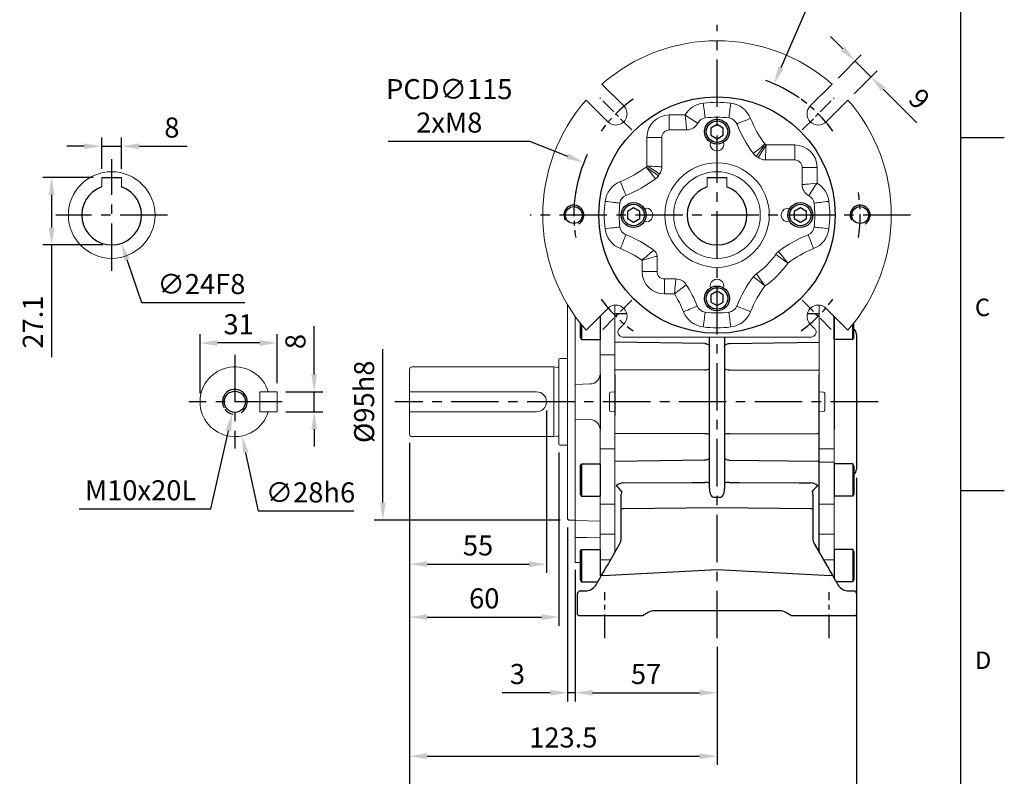
# Model space of a CAD drawing. Units: millimetres. Extents: x -24 to 980, y -14 to 686.
# Drawn here: x 584 to 980, y 148 to 452 of the extents above; entities that cross this region are included whole.
import ezdxf
from ezdxf.enums import TextEntityAlignment as Align

# ---------------------------------------------------------------- set-up
doc = ezdxf.new("R2010")
doc.units = ezdxf.units.MM
doc.header["$PDSIZE"] = -1
doc.linetypes.add('CENTER', pattern=[10.16, 6.35, -1.27, 1.27, -1.27])
for name, color, linetype in [('CEN', 2, 'CENTER'), ('DIM', 3, 'Continuous'), ('MAIN', 7, 'Continuous'), ('THIN', 1, 'Continuous')]:
    doc.layers.add(name, color=color, linetype=linetype)
doc.styles.add('ATTDEF', font='txt')
doc.styles.get("Standard").update_dxf_attribs({"font": 'simplex.shx'})
doc.dimstyles.new('C', dxfattribs={"dimscale": 3.5, "dimtxt": 2.3, "dimasz": 2, "dimexe": 1, "dimexo": 1, "dimgap": 1, "dimtad": 1, "dimtoh": 1, "dimdec": 4, "dimdsep": 46, "dimtxsty": 'Standard', "dimcen": 0, "dimclrd": 256, "dimclre": 256, "dimclrt": 256, "dimadec": 0, "dimazin": 0, "dimtfac": 0.6, "dimtdec": 4, "dimtofl": 0, "dimtmove": 0, "dimatfit": 3, "dimfxl": 0, "dimtolj": 1, "dimarcsym": 0})
doc.dimstyles.new('L', dxfattribs={"dimscale": 3.5, "dimtxt": 2.3, "dimasz": 2, "dimexe": 1, "dimexo": 1, "dimgap": 1, "dimtad": 1, "dimdec": 3, "dimdsep": 46, "dimtxsty": 'Standard', "dimcen": 0, "dimclrd": 256, "dimclre": 256, "dimclrt": 256, "dimaunit": 1, "dimazin": 2, "dimtfac": 0.6, "dimtdec": 3, "dimtmove": 0, "dimatfit": 3, "dimfxl": 0, "dimtolj": 1, "dimarcsym": 0})

# ---------------------------------------------------------------- blocks, each defined once
blk = doc.blocks.new('GJA420')
at = {"color": 0}
for p, q in [((275, 0), (275, 192)), ((275, 115.5), (280, 115.5)), ((275, 75), (280, 75))]:
    blk.add_line(p, q, dxfattribs=at)
for s, p in [('C', (276.63, 95)), ('D', (276.63, 54.5))]:
    blk.add_text(s, height=2, dxfattribs=at).set_placement(p)
at = {"color": 4, "style": 'ATTDEF'}
blk.add_attdef('料號', text='', height=2.5, dxfattribs=at).set_placement((120.5, 3), align=Align.MIDDLE_LEFT)
for tag, p in [('比例', (200.5, 3)), ('版本', (236.5, 3))]:
    blk.add_attdef(tag, text='', height=2.5, dxfattribs=at).set_placement(p, align=Align.MIDDLE_CENTER)
blk = doc.blocks.new('BM08A')
at = {"layer": 'MAIN'}
for p, q in [((-8, 5.63), (-7.5, 6.5)), ((-8, 5.63), (-8, -5.63)), ((-7.5, 6.5), (-7.5, -6.5)), ((-7.5, 6.5), (0, 6.5)), ((0, 6.5), (0, -6.5)), ((-8, -5.63), (-7.5, -6.5)), ((-7.5, -6.5), (0, -6.5))]:
    blk.add_line(p, q, dxfattribs=at)
blk = doc.blocks.new('M10')
at = {"layer": 'MAIN'}
blk.add_circle((0, 0), 4.25, dxfattribs=at)
at = {"layer": 'THIN'}
blk.add_arc((0, 0), 5, 300.0912, 210, dxfattribs=at)
blk = doc.blocks.new('*D28')
at = {"layer": 'Defpoints', "color": 0}
for p in [(687.9, 302.08), (702.76, 302.08), (687.9, 294.08)]:
    blk.add_point(p, dxfattribs=at)
at = {"layer": 'DIM', "lineweight": -2}
for p, q in [((702.76, 309.08), (702.76, 328.45)), ((691.4, 302.08), (706.26, 302.08)), ((702.76, 294.08), (702.76, 302.08)), ((691.4, 294.08), (706.26, 294.08)), ((702.76, 287.08), (702.76, 280.08))]:
    blk.add_line(p, q, dxfattribs=at)
at = {"layer": 'DIM'}
for points in [[(701.6, 309.08), (703.93, 309.08), (702.76, 302.08)], [(701.6, 287.08), (703.93, 287.08), (702.76, 294.08)]]:
    blk.add_solid(points, dxfattribs=at)
at = {"layer": 'DIM', "insert": (695.24, 322.27), "char_height": 8.05, "attachment_point": 5, "rotation": 90}
blk.add_mtext('\\A1;8', dxfattribs=at)
blk = doc.blocks.new('*D29')
at = {"layer": 'Defpoints', "color": 0}
for p in [(656.9, 321.7), (687.9, 302.08), (656.9, 298.08)]:
    blk.add_point(p, dxfattribs=at)
at = {"layer": 'DIM', "lineweight": -2}
for p, q in [((656.9, 301.58), (656.9, 325.2)), ((687.9, 305.58), (687.9, 325.2)), ((680.9, 321.7), (663.9, 321.7))]:
    blk.add_line(p, q, dxfattribs=at)
at = {"layer": 'DIM'}
for points in [[(663.9, 322.87), (663.9, 320.53), (656.9, 321.7)], [(680.9, 322.87), (680.9, 320.53), (687.9, 321.7)]]:
    blk.add_solid(points, dxfattribs=at)
at = {"layer": 'DIM', "insert": (672.4, 329.22), "char_height": 8.05, "attachment_point": 5}
blk.add_mtext('\\A1;31', dxfattribs=at)
blk = doc.blocks.new('*D30')
at = {"layer": 'Defpoints', "color": 0}
for p in [(667.97, 311.77), (673.84, 284.4)]:
    blk.add_point(p, dxfattribs=at)
at = {"layer": 'DIM', "lineweight": -2}
for p, q in [((680.33, 254.15), (675.31, 277.55)), ((718.72, 254.15), (680.33, 254.15))]:
    blk.add_line(p, q, dxfattribs=at)
at = {"layer": 'DIM'}
blk.add_solid([(676.45, 277.8), (674.17, 277.31), (673.84, 284.4)], dxfattribs=at)
at = {"layer": 'DIM', "insert": (701.27, 261.68), "char_height": 8.05, "attachment_point": 5}
blk.add_mtext('\\A1;∅28h6', dxfattribs=at)
blk = doc.blocks.new('*D31')
at = {"layer": 'Defpoints', "color": 0}
for p in [(672, 302.96), (669.81, 293.2)]:
    blk.add_point(p, dxfattribs=at)
at = {"layer": 'DIM', "lineweight": -2}
for p, q in [((661.25, 255.02), (668.28, 286.37)), ((608.3, 255.02), (661.25, 255.02))]:
    blk.add_line(p, q, dxfattribs=at)
blk.add_arc((670.9, 298.08), 5, 217.2618, 259.9842, dxfattribs=at)
at = {"layer": 'DIM'}
blk.add_solid([(667.14, 286.63), (669.42, 286.12), (669.81, 293.2)], dxfattribs=at)
at = {"layer": 'DIM', "insert": (633.03, 262.54), "char_height": 8.05, "attachment_point": 5}
blk.add_mtext('\\A1;M10x20L', dxfattribs=at)
blk = doc.blocks.new('*D32')
at = {"layer": 'Defpoints', "color": 0}
for p in [(796.09, 298.08), (741.09, 285.08), (796.09, 232.84)]:
    blk.add_point(p, dxfattribs=at)
at = {"layer": 'DIM', "lineweight": -2}
for p, q in [((796.09, 294.58), (796.09, 229.34)), ((741.09, 281.58), (741.09, 229.34)), ((748.09, 232.84), (789.09, 232.84))]:
    blk.add_line(p, q, dxfattribs=at)
at = {"layer": 'DIM'}
for points in [[(748.09, 234.01), (748.09, 231.68), (741.09, 232.84)], [(789.09, 234.01), (789.09, 231.68), (796.09, 232.84)]]:
    blk.add_solid(points, dxfattribs=at)
at = {"layer": 'DIM', "insert": (768.59, 240.37), "char_height": 8.05, "attachment_point": 5}
blk.add_mtext('\\A1;55', dxfattribs=at)
blk = doc.blocks.new('*D33')
at = {"layer": 'Defpoints', "color": 0}
for p in [(741.09, 285.08), (801.09, 281.18), (801.09, 211.59)]:
    blk.add_point(p, dxfattribs=at)
at = {"layer": 'DIM', "lineweight": -2}
for p, q in [((741.09, 281.58), (741.09, 208.09)), ((801.09, 277.68), (801.09, 208.09)), ((748.09, 211.59), (794.09, 211.59))]:
    blk.add_line(p, q, dxfattribs=at)
at = {"layer": 'DIM'}
for points in [[(748.09, 212.75), (748.09, 210.42), (741.09, 211.59)], [(794.09, 212.75), (794.09, 210.42), (801.09, 211.59)]]:
    blk.add_solid(points, dxfattribs=at)
at = {"layer": 'DIM', "insert": (771.09, 219.11), "char_height": 8.05, "attachment_point": 5}
blk.add_mtext('\\A1;60', dxfattribs=at)
blk = doc.blocks.new('*D36')
at = {"layer": 'Defpoints', "color": 0}
for p in [(741.09, 285.08), (864.59, 203.15), (864.59, 155.69)]:
    blk.add_point(p, dxfattribs=at)
at = {"layer": 'DIM', "lineweight": -2}
for p, q in [((741.09, 281.58), (741.09, 152.19)), ((864.59, 199.65), (864.59, 152.19)), ((748.09, 155.69), (857.59, 155.69))]:
    blk.add_line(p, q, dxfattribs=at)
at = {"layer": 'DIM'}
for points in [[(748.09, 156.86), (748.09, 154.53), (741.09, 155.69)], [(857.59, 156.86), (857.59, 154.53), (864.59, 155.69)]]:
    blk.add_solid(points, dxfattribs=at)
at = {"layer": 'DIM', "insert": (802.84, 163.22), "char_height": 8.05, "attachment_point": 5}
blk.add_mtext('\\A1;123.5', dxfattribs=at)
blk = doc.blocks.new('*D37')
at = {"layer": 'Defpoints', "color": 0}
for p in [(807.59, 234.1), (864.59, 203.15), (864.59, 181.19)]:
    blk.add_point(p, dxfattribs=at)
at = {"layer": 'DIM', "lineweight": -2}
for p, q in [((807.59, 230.6), (807.59, 177.69)), ((864.59, 199.65), (864.59, 177.69)), ((814.59, 181.19), (857.59, 181.19))]:
    blk.add_line(p, q, dxfattribs=at)
at = {"layer": 'DIM'}
for points in [[(814.59, 182.36), (814.59, 180.02), (807.59, 181.19)], [(857.59, 182.36), (857.59, 180.02), (864.59, 181.19)]]:
    blk.add_solid(points, dxfattribs=at)
at = {"layer": 'DIM', "insert": (836.09, 188.72), "char_height": 8.05, "attachment_point": 5}
blk.add_mtext('\\A1;57', dxfattribs=at)
blk = doc.blocks.new('*D38')
at = {"layer": 'Defpoints', "color": 0}
for p in [(804.59, 251.08), (807.59, 234.1), (804.59, 181.19)]:
    blk.add_point(p, dxfattribs=at)
at = {"layer": 'DIM', "lineweight": -2}
for p, q in [((804.59, 247.58), (804.59, 177.69)), ((807.59, 230.6), (807.59, 177.69)), ((797.59, 181.19), (778.22, 181.19)), ((807.59, 181.19), (804.59, 181.19)), ((814.59, 181.19), (821.59, 181.19))]:
    blk.add_line(p, q, dxfattribs=at)
at = {"layer": 'DIM'}
for points in [[(797.59, 182.36), (797.59, 180.02), (804.59, 181.19)], [(814.59, 182.36), (814.59, 180.02), (807.59, 181.19)]]:
    blk.add_solid(points, dxfattribs=at)
at = {"layer": 'DIM', "insert": (784.41, 188.72), "char_height": 8.05, "attachment_point": 5}
blk.add_mtext('\\A1;3', dxfattribs=at)
blk = doc.blocks.new('*D39')
at = {"layer": 'Defpoints', "color": 0}
for p in [(741.09, 285.08), (920.59, 271.01), (741.09, 127.43)]:
    blk.add_point(p, dxfattribs=at)
at = {"layer": 'DIM', "lineweight": -2}
for p, q in [((741.09, 281.58), (741.09, 123.93)), ((920.59, 267.51), (920.59, 123.93)), ((913.59, 127.43), (748.09, 127.43))]:
    blk.add_line(p, q, dxfattribs=at)
at = {"layer": 'DIM'}
for points in [[(748.09, 128.6), (748.09, 126.27), (741.09, 127.43)], [(913.59, 128.6), (913.59, 126.27), (920.59, 127.43)]]:
    blk.add_solid(points, dxfattribs=at)
at = {"layer": 'DIM', "insert": (830.84, 134.96), "char_height": 8.05, "attachment_point": 5}
blk.add_mtext('\\A1;179.5', dxfattribs=at)
blk = doc.blocks.new('*D40')
at = {"layer": 'Defpoints', "color": 0}
for p in [(730.35, 345.58), (805.59, 345.58), (805.09, 250.58)]:
    blk.add_point(p, dxfattribs=at)
at = {"layer": 'DIM', "lineweight": -2}
for p, q in [((730.35, 257.58), (730.35, 319.22)), ((801.59, 250.58), (726.85, 250.58))]:
    blk.add_line(p, q, dxfattribs=at)
at = {"layer": 'DIM'}
blk.add_solid([(729.19, 257.58), (731.52, 257.58), (730.35, 250.58)], dxfattribs=at)
at = {"layer": 'DIM', "insert": (722.83, 298.08), "char_height": 8.05, "attachment_point": 5, "rotation": 90}
blk.add_mtext('\\A1;%%C95h8', dxfattribs=at)
blk = doc.blocks.new('*D47')
at = {"layer": 'Defpoints', "color": 0}
for p in [(887.47, 425.84), (841.71, 320.33)]:
    blk.add_point(p, dxfattribs=at)
at = {"layer": 'DIM', "lineweight": -2}
for p, q in [((900.93, 456.88), (890.25, 432.26)), ((953.5, 456.88), (900.93, 456.88))]:
    blk.add_line(p, q, dxfattribs=at)
blk.add_arc((864.59, 373.08), 57.5, 54.9679, 70.0395, dxfattribs=at)
at = {"layer": 'DIM'}
blk.add_solid([(889.18, 432.72), (891.32, 431.79), (887.47, 425.84)], dxfattribs=at)
at = {"layer": 'DIM', "insert": (928.97, 464.4), "char_height": 8.05, "attachment_point": 5}
blk.add_mtext('\\A1;PCD∅115', dxfattribs=at)
blk = doc.blocks.new('*D48')
at = {"layer": 'Defpoints', "color": 0}
for p in [(926.43, 428.56), (910.8, 425.66), (917.17, 419.3)]:
    blk.add_point(p, dxfattribs=at)
at = {"layer": 'DIM', "lineweight": -2}
for p, q in [((915.12, 439.88), (910.17, 444.83)), ((913.28, 428.14), (922.54, 437.4)), ((920.07, 434.93), (926.43, 428.56)), ((919.64, 421.77), (928.91, 431.04)), ((931.38, 423.61), (944.8, 410.19))]:
    blk.add_line(p, q, dxfattribs=at)
at = {"layer": 'DIM'}
for points in [[(915.94, 440.7), (914.29, 439.05), (920.07, 434.93)], [(932.21, 424.44), (930.56, 422.79), (926.43, 428.56)]]:
    blk.add_solid(points, dxfattribs=at)
at = {"layer": 'DIM', "insert": (945.89, 419.75), "char_height": 8.05, "attachment_point": 5, "rotation": 315}
blk.add_mtext('\\A1;9', dxfattribs=at)
blk = doc.blocks.new('*D49')
at = {"layer": 'Defpoints', "color": 0}
for p in [(811.09, 394.16), (918.09, 352.01)]:
    blk.add_point(p, dxfattribs=at)
at = {"layer": 'DIM', "lineweight": -2}
for p, q in [((732.49, 402.73), (789.32, 402.73)), ((789.32, 402.73), (804.58, 396.72))]:
    blk.add_line(p, q, dxfattribs=at)
blk.add_arc((864.59, 373.08), 57.5, 155.0143, 171.0299, dxfattribs=at)
at = {"layer": 'DIM'}
blk.add_solid([(805, 397.81), (804.15, 395.64), (811.09, 394.16)], dxfattribs=at)
at = {"layer": 'DIM', "insert": (757.02, 416.96), "char_height": 8.05, "attachment_point": 5}
blk.add_mtext('\\A1;PCD∅115\\P2xM8', dxfattribs=at)
blk = doc.blocks.new('M08')
at = {"layer": 'MAIN'}
blk.add_circle((0, 0), 3.38, dxfattribs=at)
at = {"layer": 'THIN'}
blk.add_arc((0, 0), 4, 300.0872, 210, dxfattribs=at)
blk = doc.blocks.new('BM06')
at = {"layer": 'MAIN'}
blk.add_lwpolyline([(-2.5, -1.44), (0, -2.89), (2.5, -1.44), (2.5, 1.44), (0, 2.89), (-2.5, 1.44)], close=True, dxfattribs=at)
for radius in [5, 4.31]:
    blk.add_circle((0, 0), radius, dxfattribs=at)
blk = doc.blocks.new('A$C18D45EED')
at = {"color": 7, "linetype": 'Continuous', "lineweight": 15}
for p, q in [((32.44, 92.84), (23.71, 101.58)), ((116.13, 101.58), (107.4, 92.84)), ((17.34, 95.21), (26.08, 86.48)), ((113.76, 86.48), (122.5, 95.21)), ((50.76, 89.21), (57.13, 89.21)), ((50.76, 89.21), (50.76, 83.21)), ((57.72, 83.21), (50.76, 83.21)), ((41.76, 68.71), (41.76, 80.21)), ((41.76, 80.21), (47.76, 80.21)), ((47.76, 80.21), (47.76, 68.39)), ((89.63, 77.16), (101.13, 77.16)), ((101.13, 71.16), (101.13, 77.16)), ((101.13, 71.16), (89.31, 71.16)), ((104.13, 61.2), (104.13, 68.16)), ((104.13, 68.16), (110.12, 68.16)), ((110.12, 68.16), (110.12, 61.79)), ((45.81, 32.45), (45.81, 26.34)), ((39.81, 26.34), (39.81, 30.89)), ((39.81, 26.34), (45.81, 26.34)), ((48.81, 17.34), (48.81, 23.34)), ((48.81, 23.34), (53.38, 23.34)), ((52.82, 17.34), (48.81, 17.34)), ((26.08, 11.52), (17.34, 2.79)), ((122.5, 2.79), (113.76, 11.52)), ((30.7, 3.41), (32.44, 5.16)), ((107.4, 5.16), (109.14, 3.41)), ((107.73, 0), (32.11, 0))]:
    blk.add_line(p, q, dxfattribs=at)
at = {"color": 7, "linetype": 'Continuous', "lineweight": 15, "flags": 128}
for points in [[(65.14, 88), (65.13, 88.1), (65.1, 88.33), (65.05, 88.7), (64.99, 89.19), (64.92, 89.8), (64.83, 90.5), (64.74, 91.29), (64.63, 92.14), (64.52, 93.04), (64.41, 93.95)], [(74.7, 88), (74.71, 88.1), (74.74, 88.33), (74.78, 88.7), (74.85, 89.19), (74.92, 89.8), (75.01, 90.5), (75.1, 91.29), (75.21, 92.14), (75.32, 93.04), (75.43, 93.95)], [(57.13, 89.21), (57.13, 89.19), (57.26, 87.81), (57.38, 86.57), (57.48, 85.56), (57.57, 84.68), (57.63, 84.12), (57.67, 83.68), (57.7, 83.37), (57.72, 83.22), (57.72, 83.21)], [(77.83, 85.59), (77.91, 85.63), (78.13, 85.71), (78.48, 85.85), (78.94, 86.04), (79.51, 86.26), (80.17, 86.53), (80.91, 86.82), (81.7, 87.14), (82.54, 87.47), (83.4, 87.81)], [(84.52, 73.71), (84.6, 73.78), (84.82, 73.96), (85.17, 74.23), (85.63, 74.6), (86.2, 75.06), (86.86, 75.58), (87.59, 76.16), (88.37, 76.79), (89.19, 77.44), (89.21, 77.45)], [(85.72, 72.56), (85.79, 72.66), (85.95, 72.88), (86.21, 73.25), (86.55, 73.73), (86.97, 74.33), (87.45, 75), (88, 75.77), (88.58, 76.57), (89.19, 77.43), (89.21, 77.45)], [(89.31, 71.16), (89.31, 71.24), (89.33, 71.49), (89.35, 71.91), (89.38, 72.5), (89.42, 73.23), (89.47, 74.1), (89.52, 75.05), (89.57, 76.08), (89.63, 77.14), (89.63, 77.16)], [(41.47, 68.29), (41.49, 68.27), (42.32, 67.68), (43.15, 67.08), (43.9, 66.55), (44.59, 66.05), (45.18, 65.64), (45.67, 65.29), (46.03, 65.04), (46.26, 64.87), (46.36, 64.8)], [(41.47, 68.29), (41.48, 68.27), (42.13, 67.45), (42.76, 66.67), (43.34, 65.94), (43.86, 65.28), (44.32, 64.71), (44.69, 64.25), (44.96, 63.91), (45.14, 63.69), (45.21, 63.6)], [(41.76, 68.71), (41.78, 68.71), (42.84, 68.65), (43.87, 68.6), (44.82, 68.55), (45.69, 68.5), (46.42, 68.46), (47.01, 68.43), (47.42, 68.41), (47.68, 68.4), (47.76, 68.39)], [(31.1, 62.48), (31.45, 61.62), (31.78, 60.78), (32.1, 59.99), (32.39, 59.25), (32.66, 58.59), (32.88, 58.02), (33.07, 57.56), (33.2, 57.21), (33.29, 56.99), (33.33, 56.91)], [(104.13, 61.2), (104.14, 61.2), (104.29, 61.22), (104.6, 61.25), (105.04, 61.29), (105.6, 61.35), (106.48, 61.44), (107.49, 61.54), (108.73, 61.66), (110.11, 61.79), (110.12, 61.79)], [(24.97, 54.51), (25.88, 54.4), (26.78, 54.29), (27.63, 54.18), (28.42, 54.09), (29.12, 54), (29.73, 53.93), (30.22, 53.87), (30.59, 53.82), (30.82, 53.79), (30.92, 53.78)], [(108.92, 53.78), (109.01, 53.79), (109.25, 53.82), (109.62, 53.87), (110.11, 53.93), (110.72, 54), (111.42, 54.09), (112.21, 54.18), (113.06, 54.29), (113.96, 54.4), (114.87, 54.51)], [(24.97, 43.49), (25.88, 43.6), (26.78, 43.71), (27.63, 43.82), (28.42, 43.91), (29.12, 44), (29.73, 44.07), (30.22, 44.13), (30.59, 44.18), (30.82, 44.21), (30.92, 44.22)], [(108.92, 44.22), (109.01, 44.21), (109.25, 44.18), (109.62, 44.13), (110.11, 44.07), (110.72, 44), (111.42, 43.91), (112.21, 43.82), (113.06, 43.71), (113.96, 43.6), (114.87, 43.49)], [(31.1, 35.52), (31.45, 36.38), (31.78, 37.22), (32.1, 38.01), (32.39, 38.75), (32.66, 39.41), (32.88, 39.98), (33.07, 40.44), (33.2, 40.79), (33.29, 41.01), (33.33, 41.09)], [(106.51, 41.09), (106.55, 41.01), (106.63, 40.79), (106.77, 40.44), (106.96, 39.98), (107.18, 39.41), (107.45, 38.75), (107.74, 38.01), (108.06, 37.22), (108.39, 36.38), (108.73, 35.52)], [(39.81, 30.89), (39.83, 30.9), (40.95, 31.19), (42.02, 31.47), (43.05, 31.74), (43.96, 31.98), (44.69, 32.16), (45.26, 32.31), (45.6, 32.4), (45.79, 32.44), (45.81, 32.45)], [(93.48, 33.2), (93.58, 33.13), (93.8, 32.97), (94.17, 32.71), (94.64, 32.37), (95.25, 31.95), (95.92, 31.47), (96.69, 30.92), (97.49, 30.34), (98.35, 29.73), (98.37, 29.71)], [(94.63, 34.4), (94.7, 34.31), (94.87, 34.09), (95.15, 33.75), (95.52, 33.29), (95.98, 32.72), (96.5, 32.06), (97.08, 31.33), (97.71, 30.55), (98.35, 29.73), (98.37, 29.71)], [(84.52, 24.29), (84.6, 24.22), (84.82, 24.04), (85.17, 23.77), (85.63, 23.4), (86.2, 22.94), (86.86, 22.42), (87.59, 21.84), (88.37, 21.21), (89.19, 20.56), (89.21, 20.55)], [(85.72, 25.44), (85.79, 25.34), (85.95, 25.12), (86.21, 24.75), (86.55, 24.27), (86.97, 23.67), (87.45, 23), (88, 22.23), (88.58, 21.43), (89.19, 20.57), (89.21, 20.55)], [(52.82, 17.34), (52.83, 17.36), (52.93, 18.51), (53.03, 19.59), (53.13, 20.63), (53.21, 21.54), (53.28, 22.27), (53.33, 22.83), (53.36, 23.16), (53.37, 23.32), (53.38, 23.34)], [(56.44, 10.19), (57.3, 10.53), (58.14, 10.86), (58.93, 11.18), (59.67, 11.47), (60.33, 11.74), (60.9, 11.96), (61.36, 12.15), (61.7, 12.29), (61.92, 12.37), (62.01, 12.41)], [(77.83, 12.41), (77.91, 12.37), (78.13, 12.29), (78.48, 12.15), (78.94, 11.96), (79.51, 11.74), (80.17, 11.47), (80.91, 11.18), (81.7, 10.86), (82.54, 10.53), (83.4, 10.19)], [(64.41, 4.05), (64.52, 4.96), (64.63, 5.86), (64.74, 6.71), (64.83, 7.5), (64.92, 8.2), (64.99, 8.81), (65.05, 9.3), (65.1, 9.67), (65.13, 9.9), (65.14, 10)], [(74.7, 10), (74.71, 9.9), (74.74, 9.67), (74.78, 9.3), (74.85, 8.81), (74.92, 8.2), (75.01, 7.5), (75.1, 6.71), (75.21, 5.86), (75.32, 4.96), (75.43, 4.05)]]:
    blk.add_lwpolyline(points, dxfattribs=at)
at = {"color": 7, "linetype": 'Continuous', "lineweight": 15}
blk.add_circle((69.92, 49), 21, dxfattribs=at)
for centre, radius, start, end in [((69.92, 49), 70, 48.6858, 131.3142), ((69.92, 49), 70, 138.6858, 221.3142), ((69.92, 49), 70, 318.6858, 41.3142), ((29.26, 89.66), 4.5, 225, 45), ((65.61, 84.16), 9.87, 96.9875, 149.2308), ((69.92, 49), 45.29, 83.0125, 96.9875), ((74.23, 84.16), 9.87, 21.7526, 83.0125), ((110.58, 89.66), 4.5, 135, 315), ((88.46, 131.77), 52.85, 233.6492, 240.1684), ((65.61, 84.16), 3.87, 96.9875, 152.8356), ((69.92, 49), 39.29, 83.0125, 96.9875), ((74.23, 84.16), 3.87, 21.7526, 83.0125), ((125.56, 104.64), 45.39, 201.7526, 216.7935), ((57.72, 88.21), 5, 270.0256, 332.81), ((125.56, 104.64), 51.39, 201.7526, 217.0035), ((69.92, 77.5), 2.75, 164.038, 15.962), ((-218.62, 269.59), 363.39, 327.078, 328.0248), ((69.92, 49), 34.37, 55.0116, 55.8657), ((88.51, 76.72), 5, 217.0101, 236.1437), ((69.92, 49), 28.37, 54.4742, 56.1504), ((89.31, 76.16), 5, 234.487, 269.9872), ((14.28, 104.64), 45.39, 291.7526, 306.7935), ((69.92, 49), 34.37, 145.0116, 145.8657), ((-150.67, -239.54), 363.39, 57.078, 58.0248), ((42.76, 68.39), 5, 324.487, 359.9872), ((14.28, 104.64), 51.39, 291.7526, 307.0035), ((42.2, 67.59), 5, 307.0101, 326.1437), ((69.92, 49), 28.37, 144.4742, 146.1504), ((34.76, 53.31), 9.87, 111.7526, 173.0125), ((109.13, 61.2), 5, 180.0256, 242.81), ((152.68, 30.47), 52.84, 143.6481, 150.1694), ((105.08, 53.31), 9.87, 6.9875, 59.2308), ((34.76, 53.31), 3.87, 111.7526, 173.0125), ((105.08, 53.31), 3.87, 6.9875, 62.8356), ((69.92, 49), 45.29, 173.0125, 186.9875), ((69.92, 49), 39.29, 173.0125, 186.9875), ((41.42, 49), 2.75, 254.038, 105.962), ((98.42, 49), 2.75, 74.038, 285.962), ((69.92, 49), 39.29, 353.0125, 6.9875), ((69.92, 49), 45.29, 353.0125, 6.9875), ((34.76, 44.69), 3.87, 186.9875, 248.2474), ((105.08, 44.69), 3.87, 291.7526, 353.0125), ((34.76, 44.69), 9.87, 186.9875, 248.2474), ((14.28, -6.64), 51.39, 53.8717, 68.2474), ((125.56, -6.64), 51.39, 111.7526, 127.0035), ((105.08, 44.69), 9.87, 291.7526, 353.0125), ((14.28, -6.64), 45.39, 55.7725, 68.2474), ((147.19, -92.96), 163.92, 128.7516, 130.9217), ((42.81, 32.45), 3, 0.021, 53.8507), ((69.92, 49), 28.37, 303.8496, 326.1504), ((97.64, 30.41), 5, 127.0101, 146.1437), ((125.56, -6.64), 45.39, 111.7526, 126.7935), ((69.92, 49), 34.37, 304.1343, 325.8657), ((125.56, -6.64), 51.39, 142.9965, 158.2474), ((88.51, 21.28), 5, 123.8563, 142.9899), ((-125.54, 252.47), 295.13, 307.1832, 308.3531), ((53.37, 18.34), 5, 32.5971, 89.9773), ((14.28, -6.64), 51.39, 21.7526, 32.5744), ((69.92, 20.5), 2.75, 344.038, 195.962), ((125.56, -6.64), 45.39, 143.2065, 158.2474), ((14.28, -6.64), 45.39, 21.7526, 31.8858), ((29.26, 8.34), 4.5, 315, 135), ((65.61, 13.84), 3.87, 201.7526, 263.0125), ((74.23, 13.84), 3.87, 276.9875, 338.2474), ((110.58, 8.34), 4.5, 45, 225), ((65.61, 13.84), 9.87, 201.7526, 263.0125), ((69.92, 49), 39.29, 263.0125, 276.9875), ((74.23, 13.84), 9.87, 276.9875, 338.2474), ((69.92, 49), 45.29, 263.0125, 276.9875)]:
    blk.add_arc(centre, radius, start, end, dxfattribs=at)
for centre, major_axis, ratio, start_param, end_param in [((50.76, 80.2), (-6.37, 6.37), 0.999315, 5.49813, 7.068241), ((50.76, 80.2), (2.13, -2.13), 0.996585, 2.356537, 3.926648), ((101.12, 68.16), (6.37, 6.37), 0.999315, 5.49813, 7.068241), ((101.12, 68.16), (2.13, 2.13), 0.996585, 5.49813, 7.068241), ((48.82, 26.34), (-6.37, -6.37), 0.999315, 5.49813, 7.068241), ((48.82, 26.34), (2.13, 2.13), 0.996585, 2.356537, 3.926648), ((32.11, 2), (-1.42, -1.42), 0.999315, 4.712389, 7.068241), ((107.73, 2), (-1.42, 1.42), 0.999315, 2.356537, 4.712389)]:
    blk.add_ellipse(centre, major_axis=major_axis, ratio=ratio, start_param=start_param, end_param=end_param, dxfattribs=at)
at = {"layer": 'CEN'}
for p, q in [((35.69, 83.23), (22.83, 96.09)), ((104.15, 83.23), (117.01, 96.09)), ((35.69, 14.77), (22.83, 1.91)), ((104.15, 14.77), (117.01, 1.91))]:
    blk.add_line(p, q, dxfattribs=at)
at = {"layer": 'CEN', "ltscale": 1.5}
for start, end in [(125.93, 144.07), (35.93, 54.07), (170.93, 189.07), (350.9227, 9.0773), (215.93, 234.07), (305.93, 324.07)]:
    blk.add_arc((69.92, 49), 57.5, start, end, dxfattribs=at)
at = {"layer": 'MAIN'}
blk.add_circle((69.92, 49), 47.5, dxfattribs=at)
for name, p in [('BM06', (69.92, 82.5)), ('M08', (12.42, 49)), ('BM06', (36.42, 49)), ('BM06', (103.42, 49)), ('M08', (127.42, 49)), ('BM06', (69.92, 15.5))]:
    blk.add_blockref(name, p)
blk = doc.blocks.new('*D54')
at = {"layer": 'Defpoints', "color": 0}
for p in [(617.42, 388.18), (597.27, 361.08), (621.42, 361.08)]:
    blk.add_point(p, dxfattribs=at)
at = {"layer": 'DIM', "lineweight": -2}
for p, q in [((613.92, 388.18), (593.77, 388.18)), ((597.27, 381.18), (597.27, 368.08)), ((617.92, 361.08), (593.77, 361.08)), ((597.27, 361.08), (597.27, 316.04))]:
    blk.add_line(p, q, dxfattribs=at)
at = {"layer": 'DIM'}
for points in [[(596.1, 381.18), (598.43, 381.18), (597.27, 388.18)], [(596.1, 368.08), (598.43, 368.08), (597.27, 361.08)]]:
    blk.add_solid(points, dxfattribs=at)
at = {"layer": 'DIM', "insert": (589.74, 330.08), "char_height": 8.05, "attachment_point": 5, "rotation": 90}
blk.add_mtext('\\A1;27.1', dxfattribs=at)
blk = doc.blocks.new('*D55')
at = {"layer": 'Defpoints', "color": 0}
for p in [(625.42, 400.72), (617.42, 388.18), (625.42, 388.18)]:
    blk.add_point(p, dxfattribs=at)
at = {"layer": 'DIM', "lineweight": -2}
for p, q in [((617.42, 391.68), (617.42, 404.22)), ((625.42, 391.68), (625.42, 404.22)), ((610.42, 400.72), (603.42, 400.72)), ((617.42, 400.72), (625.42, 400.72)), ((632.42, 400.72), (651.78, 400.72))]:
    blk.add_line(p, q, dxfattribs=at)
at = {"layer": 'DIM'}
for points in [[(610.42, 401.88), (610.42, 399.55), (617.42, 400.72)], [(632.42, 401.88), (632.42, 399.55), (625.42, 400.72)]]:
    blk.add_solid(points, dxfattribs=at)
at = {"layer": 'DIM', "insert": (645.6, 408.24), "char_height": 8.05, "attachment_point": 5}
blk.add_mtext('\\A1;8', dxfattribs=at)
blk = doc.blocks.new('*D56')
at = {"layer": 'Defpoints', "color": 0}
for p in [(617.52, 384.43), (625.31, 361.73)]:
    blk.add_point(p, dxfattribs=at)
at = {"layer": 'DIM', "lineweight": -2}
for p, q in [((633.51, 337.85), (627.58, 355.11)), ((674.93, 337.85), (633.51, 337.85))]:
    blk.add_line(p, q, dxfattribs=at)
at = {"layer": 'DIM'}
blk.add_solid([(628.69, 355.49), (626.48, 354.73), (625.31, 361.73)], dxfattribs=at)
at = {"layer": 'DIM', "insert": (657.48, 345.37), "char_height": 8.05, "attachment_point": 5}
blk.add_mtext('\\A1;∅24F8', dxfattribs=at)

msp = doc.modelspace()

# ---------------------------------------------------------------- linework, layer by layer
at = {"color": 7, "linetype": 'Continuous', "lineweight": 15}
for p, q in [((617.41505, 388.18376), (617.41505, 384.39747)), ((625.41505, 384.39747), (625.41505, 388.18376)), ((860.58867, 388.18376), (860.58867, 384.39747)), ((868.58867, 384.39747), (868.58867, 388.18376)), ((804.5885, 337.02853), (804.5885, 251.08376)), ((823.5885, 322.38063), (823.5885, 336.91214)), ((905.58867, 303.05893), (905.58868, 336.91215)), ((807.5885, 332.4515), (807.5885, 331.64909)), ((817.5885, 322.38063), (817.5885, 332.44755)), ((807.5885, 331.64909), (807.5885, 324.26699)), ((807.5885, 324.26699), (807.5885, 309.68949)), ((817.5885, 309.24224), (817.5885, 322.38063)), ((823.5885, 316.9985), (823.5885, 322.38063)), ((817.5885, 316.9985), (823.5885, 316.9985)), ((823.5885, 302.08376), (823.5885, 316.9985)), ((807.5885, 309.68949), (807.5885, 305.08376)), ((905.58867, 303.05893), (905.58867, 309.08376)), ((813.69321, 305.24362), (807.5885, 305.08376)), ((807.5885, 305.08376), (807.5885, 291.08376)), ((680.9048, 294.08376), (680.9048, 302.08376)), ((687.9048, 302.08376), (680.9048, 302.08376)), ((683.27412, 302.08376), (684.32121, 302.08376)), ((687.9048, 294.08376), (687.9048, 302.08376)), ((741.08867, 302.08376), (792.08867, 302.08376)), ((821.34139, 294.67886), (821.34139, 301.48865)), ((821.87638, 301.99403), (823.5885, 302.08376)), ((823.5885, 302.08376), (823.5885, 301.08376)), ((823.5885, 301.08376), (823.5885, 295.08376)), ((907.30079, 301.99403), (905.58867, 302.08376)), ((905.58867, 302.08376), (905.58867, 301.08376)), ((907.30079, 301.99403), (905.58867, 302.08376)), ((905.58867, 302.08376), (905.58867, 301.08376)), ((905.58867, 301.08376), (905.58867, 295.08376)), ((905.58867, 301.08376), (905.58867, 295.08376)), ((907.83578, 294.67886), (907.83578, 301.48865)), ((907.83578, 294.67886), (907.83578, 301.48865)), ((687.9048, 294.08376), (680.9048, 294.08376)), ((684.32121, 294.08376), (683.27412, 294.08376)), ((792.08867, 294.08376), (741.08867, 294.08376)), ((823.5885, 294.08376), (821.87638, 294.17349)), ((823.5885, 295.08376), (823.5885, 294.08376)), ((823.5885, 279.16901), (823.5885, 294.08376)), ((905.58867, 295.08376), (905.58867, 294.08376)), ((905.58867, 295.08376), (905.58867, 294.08376)), ((905.58867, 294.08376), (907.30079, 294.17349)), ((905.58867, 294.08376), (907.30079, 294.17349)), ((905.58867, 273.51778), (905.58867, 293.10859)), ((905.58867, 273.51778), (905.58867, 293.10859)), ((813.69321, 290.9239), (807.5885, 291.08376)), ((807.5885, 291.08376), (807.5885, 286.47802)), ((807.5885, 286.47802), (807.5885, 271.90052)), ((817.5885, 279.16901), (817.5885, 286.92527)), ((911.58867, 279.16901), (911.58867, 286.92527)), ((817.5885, 279.16901), (823.5885, 279.16901)), ((817.5885, 273.78689), (817.5885, 279.16901)), ((823.5885, 273.78689), (823.5885, 279.16901)), ((911.58867, 279.16901), (905.58867, 279.16901)), ((911.58867, 279.16901), (905.58867, 279.16901)), ((911.58867, 273.78689), (911.58867, 279.16901)), ((817.5885, 256.91114), (817.5885, 273.78689)), ((823.5885, 256.91114), (823.5885, 273.78689)), ((911.58867, 273.78689), (905.58867, 273.78689)), ((905.58867, 245.32971), (905.58867, 273.51778)), ((905.58867, 245.32971), (905.58867, 273.51778)), ((911.58867, 256.91114), (911.58867, 273.78689)), ((807.5885, 271.90052), (807.5885, 264.51842)), ((807.5885, 264.51842), (807.5885, 262.37487)), ((807.5885, 262.37487), (807.5885, 250.42512)), ((905.63235, 263.20428), (905.6445, 263.2169)), ((905.63235, 263.20428), (905.6445, 263.2169)), ((817.5885, 256.91114), (823.5885, 256.91114)), ((817.5885, 251.5911), (817.5885, 256.91114)), ((823.5885, 251.5911), (823.5885, 256.91114)), ((911.58867, 256.91114), (905.58867, 256.91114)), ((911.58867, 256.91114), (905.58867, 256.91114)), ((911.58867, 251.5911), (911.58867, 256.91114)), ((805.08867, 250.58376), (804.58867, 251.08376)), ((807.58867, 250.58376), (805.08867, 250.58376)), ((817.5885, 250.16326), (807.5885, 250.42512)), ((807.5885, 250.42512), (807.5885, 249.44934)), ((807.5885, 249.44934), (807.5885, 243.6152)), ((817.5885, 244.96336), (817.5885, 251.5911)), ((823.5885, 244.96336), (823.5885, 251.5911)), ((911.58867, 244.96336), (911.58867, 251.5911)), ((905.58867, 237.67222), (905.58867, 245.32971)), ((905.58867, 237.67222), (905.58867, 245.32971)), ((807.5885, 243.6152), (807.5885, 240.58376)), ((817.5885, 244.96336), (823.5885, 244.96336)), ((817.5885, 234.53836), (817.5885, 244.96336)), ((823.5885, 237.67192), (823.5885, 244.96336)), ((911.58867, 244.96336), (905.58867, 244.96336)), ((911.58867, 244.96336), (905.58867, 244.96336)), ((911.58867, 234.53836), (911.58867, 244.96336)), ((807.5885, 240.58376), (807.5885, 233.58376)), ((809.5885, 233.53139), (807.5885, 233.58376)), ((817.5885, 234.53836), (821.77934, 234.53836)), ((911.58867, 234.53836), (907.398, 234.53836)), ((911.58867, 234.53836), (907.398, 234.53836))]:
    msp.add_line(p, q, dxfattribs=at)
at = {"color": 7, "linetype": 'Continuous', "lineweight": 15, "flags": 128}
msp.add_lwpolyline([(807.5885, 243.6152), (812.47695, 243.51425), (817.5885, 243.40887)], dxfattribs=at)
at = {"color": 7, "linetype": 'Continuous', "lineweight": 15}
for centre in [(621.41505, 373.08376), (864.58867, 373.08376)]:
    msp.add_circle(centre, 17.4, dxfattribs=at)
for centre, radius, start, end in [((670.9048, 298.08376), 14, 16.6015496, 343.3984504), ((813.5885, 309.24224), 4, 271.5000002, 0), ((792.08867, 298.08376), 4, 270, 90), ((813.5885, 286.92527), 4, 0, 88.4999998)]:
    msp.add_arc(centre, radius, start, end, dxfattribs=at)
at = {"color": 7, "linetype": 'Continuous', "lineweight": 15, "extrusion": (0, 0, -1)}
for centre, major_axis, start_param, end_param in [((821.90255, 301.49471), (0.56055, 0.02938), 3.188241249, 4.71238898), ((821.90255, 294.6728), (-0.56055, 0.02938), 4.71238898, 6.236536712)]:
    msp.add_ellipse(centre, major_axis=major_axis, ratio=0.890754437, start_param=start_param, end_param=end_param, dxfattribs=at)
at = {"color": 7, "linetype": 'Continuous', "lineweight": 15}
for centre, major_axis, start_param, end_param in [((907.27462, 301.49471), (-0.56055, 0.02938), 3.188241249, 4.71238898), ((907.27462, 301.49471), (-0.56055, 0.02938), 3.188241249, 4.71238898), ((907.27462, 294.6728), (0.56055, 0.02938), 4.71238898, 6.236536712), ((907.27462, 294.6728), (0.56055, 0.02938), 4.71238898, 6.236536712)]:
    msp.add_ellipse(centre, major_axis=major_axis, ratio=0.890754437, start_param=start_param, end_param=end_param, dxfattribs=at)
at = {"layer": 'CEN', "ltscale": 3}
for p, q in [((864.58867, 203.14532), (864.58867, 449.51448)), ((621.41505, 350.68376), (621.41505, 395.48376)), ((643.81505, 373.08376), (599.01505, 373.08376)), ((942.29541, 373.08376), (789.51775, 373.08376)), ((670.9048, 316.9458), (670.9048, 279.36844)), ((689.86944, 298.08376), (652.36997, 298.08376)), ((929.26507, 298.08376), (735.21719, 298.08376))]:
    msp.add_line(p, q, dxfattribs=at)
at = {"layer": 'CEN', "ltscale": 1.5}
for p, q in [((819.54578, 203.14532), (819.54578, 221.54812)), ((909.63156, 203.14532), (909.63156, 221.54812))]:
    msp.add_line(p, q, dxfattribs=at)
at = {"layer": 'MAIN'}
for p, q in [((617.41505, 388.18376), (625.41505, 388.18376)), ((860.58867, 388.18376), (868.58867, 388.18376)), ((817.5885, 332.44755), (817.5885, 323.06882)), ((911.58867, 332.44772), (911.58867, 286.92527)), ((911.58867, 323.06882), (911.58867, 332.44772)), ((809.5885, 329.78271), (809.5885, 323.93484)), ((810.0885, 329.15505), (810.0885, 323.06882)), ((919.08867, 323.06882), (919.08867, 329.15484)), ((919.58867, 323.93484), (919.58867, 329.78249)), ((809.5885, 323.93484), (810.0885, 323.06882)), ((810.0885, 323.06882), (817.5885, 323.06882)), ((859.64898, 321.47753), (823.5885, 322.01698)), ((861.58867, 263.25307), (861.58867, 324.08376)), ((867.58867, 324.08376), (867.58867, 263.25307)), ((869.54428, 321.47753), (905.58867, 322.01673)), ((919.08867, 323.06882), (911.58867, 323.06882)), ((919.58867, 323.93484), (919.08867, 323.06882)), ((817.5885, 309.24224), (817.5885, 286.92527)), ((859.64898, 310.97957), (823.5885, 310.81377)), ((823.5885, 309.08376), (823.5885, 292.57258)), ((869.54428, 310.97957), (905.58867, 310.81385)), ((905.58867, 279.16901), (905.58867, 309.08376)), ((859.64102, 285.18794), (823.5885, 285.35371)), ((869.53632, 285.18794), (905.07522, 285.35135)), ((905.58867, 285.4415), (905.07522, 285.35135)), ((905.58867, 273.51778), (905.58867, 279.16901)), ((859.64102, 274.68999), (823.5885, 274.15066)), ((869.53632, 274.68999), (905.07522, 274.15834)), ((905.58867, 273.86502), (905.07522, 274.15834)), ((905.58867, 245.32971), (905.58867, 273.51778)), ((905.63235, 263.20428), (905.6445, 263.2169)), ((826.08867, 257.91911), (826.08867, 260.96587)), ((826.08867, 255.09165), (826.08867, 257.91911)), ((863.0494, 259.81129), (864.58867, 259.82799)), ((864.58867, 259.82799), (866.12794, 259.81129)), ((903.08867, 260.96916), (903.08867, 257.91911)), ((903.08867, 257.91911), (903.08867, 255.09165)), ((826.08867, 243.34209), (826.08867, 255.09165)), ((827.06249, 255.09165), (826.08867, 255.09165)), ((864.58867, 255.49868), (827.06249, 255.09165)), ((902.11485, 255.09165), (864.58867, 255.49868)), ((903.08867, 255.09165), (902.11485, 255.09165)), ((903.08867, 255.09165), (903.08867, 243.34209)), ((905.58867, 237.67222), (905.58867, 245.32971)), ((809.5885, 237.93814), (810.0885, 238.80416)), ((809.5885, 237.93814), (809.5885, 226.67019)), ((810.0885, 238.80416), (810.0885, 225.80416)), ((810.0885, 238.80416), (817.5885, 238.80416)), ((817.5885, 238.80416), (817.5885, 228.14564)), ((820.52864, 232.37208), (825.4188, 240.84209)), ((825.41888, 240.84222), (825.4188, 240.84209)), ((903.75854, 240.84209), (903.75845, 240.84222)), ((903.75854, 240.84209), (908.6487, 232.37208)), ((911.58867, 238.80416), (911.58867, 227.27991)), ((919.08867, 238.80416), (911.58867, 238.80416)), ((919.08867, 238.80416), (919.08867, 225.80416)), ((919.58867, 237.93814), (919.08867, 238.80416)), ((919.58867, 237.93814), (919.58867, 226.67019)), ((818.88629, 228.30791), (864.58867, 230.70307)), ((864.58867, 230.70307), (910.29105, 228.30791)), ((809.5885, 226.67019), (810.0885, 225.80416)), ((810.0885, 225.80416), (816.23665, 225.80416)), ((919.08867, 225.80416), (912.44069, 225.80416)), ((919.58867, 226.67019), (919.08867, 225.80416)), ((809.58867, 222.08376), (811.70192, 222.08376)), ((816.0309, 224.58177), (816.03205, 224.58376)), ((913.14529, 224.58376), (913.14644, 224.58177)), ((917.47542, 222.08376), (919.58867, 222.08376)), ((808.58867, 212.58376), (808.58867, 221.08376)), ((920.58867, 221.08376), (920.58867, 212.58376)), ((864.58867, 214.08376), (839.39252, 214.08376)), ((889.78482, 214.08376), (864.58867, 214.08376)), ((808.58867, 212.58376), (809.08867, 212.08376)), ((814.4447, 212.08376), (809.08867, 212.08376)), ((832.42852, 212.08376), (814.4447, 212.08376)), ((836.89252, 213.41389), (834.70469, 212.15074)), ((894.47264, 212.15074), (892.28482, 213.41389)), ((914.73264, 212.08376), (896.74882, 212.08376)), ((920.08867, 212.08376), (914.73264, 212.08376)), ((920.08867, 212.08376), (920.58867, 212.58376))]:
    msp.add_line(p, q, dxfattribs=at)
at = {"layer": 'MAIN', "linetype": 'ByBlock'}
msp.add_line((920.58867, 325.16129), (920.58867, 271.00623), dxfattribs=at)
at = {"layer": 'MAIN', "lineweight": 15}
for p, q in [((801.08867, 281.18376), (801.08867, 314.98376)), ((801.58867, 315.48376), (804.58867, 315.48376)), ((741.08867, 311.08376), (741.08867, 285.08376)), ((742.08867, 312.08376), (799.08867, 312.08376)), ((799.08867, 312.08376), (800.44931, 311.89253)), ((799.08867, 284.08376), (799.08867, 312.08376)), ((799.08867, 284.08376), (742.08867, 284.08376)), ((800.44931, 284.27498), (799.08867, 284.08376)), ((804.58867, 280.68376), (801.58867, 280.68376))]:
    msp.add_line(p, q, dxfattribs=at)
at = {"layer": 'MAIN', "flags": 128}
for points in [[(859.64898, 321.47753), (860.03164, 321.45056), (860.39813, 321.38216), (860.73483, 321.27485), (861.02923, 321.13262), (861.2704, 320.96077), (861.44936, 320.76568), (861.55947, 320.55459), (861.59663, 320.33535)], [(867.59663, 320.33535), (867.63379, 320.55459), (867.7439, 320.76568), (867.92286, 320.96077), (868.16403, 321.13262), (868.45843, 321.27485), (868.79513, 321.38216), (869.16162, 321.45056), (869.54428, 321.47753)], [(859.64102, 274.68999), (860.02368, 274.71695), (860.39017, 274.78536), (860.72687, 274.89267), (861.02127, 275.03489), (861.26244, 275.20675), (861.4414, 275.40184), (861.55151, 275.61293), (861.58867, 275.83216)], [(867.58867, 275.83216), (867.62583, 275.61293), (867.73594, 275.40184), (867.9149, 275.20675), (868.15607, 275.03489), (868.45047, 274.89267), (868.78717, 274.78536), (869.15366, 274.71695), (869.53632, 274.68999)], [(827.06249, 265.49612), (854.51139, 265.65225), (859.64102, 265.68303)], [(869.53632, 265.68303), (873.58625, 265.65869), (897.57654, 265.5209), (902.11485, 265.49612)], [(818.0752, 228.12261), (818.60741, 229.04442), (819.20828, 230.08516), (819.85639, 231.20772), (820.52864, 232.37208)], [(908.6487, 232.37208), (909.32095, 231.20772), (909.96906, 230.08516), (910.56993, 229.04442), (911.10214, 228.12261)], [(816.03204, 224.58376), (816.59189, 225.55343), (817.1316, 226.48825), (817.63198, 227.35492), (818.0752, 228.12261)], [(911.10214, 228.12261), (911.54536, 227.35492), (912.04574, 226.48825), (912.58545, 225.55343), (913.1453, 224.58376)]]:
    msp.add_lwpolyline(points, dxfattribs=at)
at = {"layer": 'MAIN'}
for centre, radius, start, end in [((621.41505, 373.08376), 12, 109.47122, 70.52878), ((864.58867, 373.08376), 12, 109.47122, 70.52878), ((860.11118, 313.99361), 3.04927, 261.2817469, 299.1534049), ((869.08208, 313.99361), 3.04927, 240.8465951, 278.7182531), ((860.10322, 282.1739), 3.04927, 60.8465951, 98.7182531), ((869.07412, 282.1739), 3.04927, 81.2817469, 119.1534049), ((827.07254, 261.19045), 4.30569, 90.133644, 133.8717063), ((860.10185, 262.76665), 2.95256, 59.763516, 98.979226), ((869.07549, 262.76665), 2.95256, 81.020774, 120.236484), ((902.10448, 261.189), 4.30714, 46.3915222, 89.8620778), ((820.09312, 258.23231), 7.26029, 30.9603224, 56.6120385), ((828.80222, 260.869), 2.71528, 156.1402609, 177.9554166), ((909.14205, 258.21282), 7.32709, 123.7134712, 149.0998948), ((900.38113, 260.87073), 2.70933, 2.082078, 24.0666409), ((863.14632, 260.77526), 0.96883, 202.1625614, 264.2590312), ((865.94847, 260.88565), 1.08925, 279.4832172, 334.0951901), ((821.08867, 243.34209), 5, 330, 0), ((908.08867, 243.34209), 5, 180, 210), ((818.60533, 227.66992), 0.69712, 66.2324829, 139.5055442), ((910.57201, 227.66992), 0.69712, 40.4944558, 113.7675171), ((809.58867, 221.08376), 1, 90, 180), ((811.70198, 227.08353), 4.99977, 269.9993387, 297.3432993), ((811.70192, 227.08376), 5, 297.342663, 329.9736613), ((917.47542, 227.08376), 5, 210.0263387, 242.657337), ((917.47543, 227.08381), 5.00005, 242.6574791, 269.999883), ((919.58867, 221.08376), 1, 0, 90), ((839.39252, 209.08376), 5, 90, 120), ((889.78482, 209.08376), 5, 60, 90)]:
    msp.add_arc(centre, radius, start, end, dxfattribs=at)
at = {"layer": 'MAIN', "linetype": 'ByBlock'}
for centre, start, end in [((917.58867, 325.16129), 0, 48.1896568), ((917.58867, 271.00623), 311.8103432, 0)]:
    msp.add_arc(centre, 3, start, end, dxfattribs=at)
at = {"layer": 'MAIN', "lineweight": 15}
for centre, radius, start, end in [((801.58867, 314.98376), 0.5, 90, 180), ((742.08867, 311.08376), 1, 90, 180), ((800.56064, 312.68475), 0.8, 262, 311.3023546), ((742.08867, 285.08376), 1, 180, 270), ((800.56064, 283.48277), 0.8, 48.6976454, 98), ((801.58867, 281.18376), 0.5, 180, 270)]:
    msp.add_arc(centre, radius, start, end, dxfattribs=at)
at = {"layer": 'MAIN'}
for centre, major_axis, start_param, end_param in [((863.08867, 263.38268), (0.06795, 3.50228), 1.616112969, 2.592842716), ((866.08867, 263.38268), (-0.06795, 3.50228), 3.690342591, 4.667072338)]:
    msp.add_ellipse(centre, major_axis=major_axis, ratio=0.427852919, start_param=start_param, end_param=end_param, dxfattribs=at)
for points, knots in [([(823.5885, 333.55282), (823.75517, 333.55089), (823.92183, 333.54895), (824.0885, 333.54702), (825.24479, 333.5336), (826.40107, 333.52015), (827.55736, 333.50668), (827.80499, 333.50379), (828.05263, 333.50091), (828.30026, 333.49802)], [-0.003970808092, -0.003970808092, -0.003970808092, -0.003970808092, -0.003470563041, -0.003470563041, -0.003470563041, 0, 0, 0, 0.00074325549, 0.00074325549, 0.00074325549, 0.00074325549]), ([(900.87704, 333.49783), (901.12999, 333.50078), (901.38294, 333.50373), (901.63589, 333.50668), (902.95349, 333.52203), (904.27108, 333.53735), (905.58868, 333.55263)], [0.033296458854, 0.033296458854, 0.033296458854, 0.033296458854, 0.034055687204, 0.034055687204, 0.034055687204, 0.038010402164, 0.038010402164, 0.038010402164, 0.038010402164]), ([(834.4547, 212.08376), (834.45452, 212.08376), (834.45418, 212.08376), (834.41819, 212.08376), (834.31543, 212.08376), (834.1151, 212.08376), (833.74535, 212.08376), (833.17357, 212.08376), (832.68399, 212.08376), (832.42852, 212.08376)], [0, 0, 0, 0, 0.040875513, 0.081568554, 0.1686071856, 0.2724651181, 0.3998103702, 0.6868187347, 1, 1, 1, 1]), ([(896.74882, 212.08376), (896.4935, 212.08376), (896.00393, 212.08376), (895.43218, 212.08376), (895.06222, 212.08376), (894.86187, 212.08376), (894.75913, 212.08376), (894.72316, 212.08376), (894.72281, 212.08376), (894.72264, 212.08376)], [0, 0, 0, 0, 0.31299084, 0.600161077, 0.727471809, 0.831311536, 0.918365067, 0.959086098, 1, 1, 1, 1])]:
    msp.add_open_spline(points, degree=3, knots=knots, dxfattribs=at)
for points in [[(834.70469, 212.15074), (834.4547, 212.08376)], [(894.72264, 212.08376), (894.47264, 212.15074)]]:
    msp.add_open_spline(points, degree=1, dxfattribs=at)

# ---------------------------------------------------------------- block references
at = {"layer": 'CEN'}
msp.add_blockref('A$C18D45EED', (794.66953, 324.08376), dxfattribs=at)
at = {"layer": 'DIM', "xscale": 3.5, "yscale": 3.5, "zscale": 3.5}
msp.add_blockref('GJA420', (0, 0), dxfattribs=at)
at = {"layer": 'DIM'}
msp.add_blockref('M10', (670.9048, 298.08376), dxfattribs=at)
at = {"layer": 'MAIN'}
msp.add_blockref('BM08A', (817.5885, 266.5987), dxfattribs=at)
at = {"layer": 'MAIN', "xscale": -1}
msp.add_blockref('BM08A', (911.58867, 266.5987), dxfattribs=at)

# ---------------------------------------------------------------- dimensions: what is measured, and where the dimension line sits
at = {"layer": 'DIM'}
for p1, p2, text, picture, middle in [((841.70837, 320.33206), (887.46897, 425.83546), 'PCD<>', '*D47', (928.96626, 456.8773)), ((918.08836, 352.01168), (811.08897, 394.15584), 'PCD<>\\P2xM8', '*D49', (757.02339, 402.72871)), ((617.51943, 384.43383), (625.31066, 361.73368), '<>F8', '*D56', (657.48338, 337.8492)), ((667.96719, 311.77209), (673.84241, 284.39542), '<>h6', '*D30', (701.27486, 254.15037)), ((671.99816, 302.96275), (669.81143, 293.20477), 'M10x20L', '*D31', (633.02865, 255.01686))]:
    dim = msp.add_diameter_dim_2p(p1=p1, p2=p2, text=text, dimstyle='C', dxfattribs=at)
    dim.commit()
    dim.dimension.update_dxf_attribs({"geometry": picture, "text_midpoint": middle, "dimtype": 163})
dim = msp.add_aligned_dim(p1=(910.80178, 425.66083), p2=(917.16574, 419.29687), distance=13.10233, dimstyle='L', dxfattribs=at)
dim.commit()
dim.dimension.update_dxf_attribs({"geometry": '*D48', "text_midpoint": (945.88771, 419.74635)})
for base, p1, p2, picture, middle in [((625.41505, 400.71762), (617.41505, 388.18376), (625.41505, 388.18376), '*D55', (645.59838, 408.24262)), ((656.9048, 321.69904), (687.9048, 302.08376), (656.9048, 298.08376), '*D29', (672.4048, 329.22404)), ((796.08867, 232.8439), (741.08867, 285.08376), (796.08867, 298.08376), '*D32', (768.58867, 240.3689)), ((804.58867, 181.19052), (807.58867, 234.09738), (804.58867, 251.08376), '*D38', (784.40534, 188.71552)), ((864.58867, 181.19052), (807.58867, 234.09738), (864.58867, 203.14532), '*D37', (836.08867, 188.71552))]:
    dim = msp.add_linear_dim(base=base, p1=p1, p2=p2, dimstyle='L', dxfattribs=at)
    dim.commit()
    dim.dimension.update_dxf_attribs({"geometry": picture, "text_midpoint": middle})
for base, p1, p2, picture, middle in [((597.26621, 361.08376), (617.41505, 388.18376), (621.41505, 361.08376), '*D54', (597.26621, 330.08376)), ((702.76401, 302.08376), (687.9048, 294.08376), (687.9048, 302.08376), '*D28', (702.76401, 322.26709))]:
    dim = msp.add_linear_dim(base=base, p1=p1, p2=p2, angle=90, dimstyle='L', dxfattribs=at)
    dim.commit()
    dim.dimension.update_dxf_attribs({"geometry": picture, "text_midpoint": middle, "dimtype": 160})
dim = msp.add_linear_dim(base=(730.35384, 345.58376), p1=(805.08867, 250.58376), p2=(805.5885, 345.58376), angle=90, text='%%C<>h8', dimstyle='L', override={"dimse2": 1, "dimsd2": 1}, dxfattribs=at)
dim.commit()
dim.dimension.update_dxf_attribs({"geometry": '*D40', "text_midpoint": (722.82884, 298.08376)})
for base, p1, p2, picture, middle in [((801.08867, 211.58522), (741.08867, 285.08376), (801.08867, 281.18376), '*D33', (771.08867, 211.58522)), ((864.58867, 155.69269), (741.08867, 285.08376), (864.58867, 203.14532), '*D36', (802.83867, 155.69269)), ((741.08867, 127.43452), (920.58867, 271.00623), (741.08867, 285.08376), '*D39', (830.83867, 127.43452))]:
    dim = msp.add_linear_dim(base=base, p1=p1, p2=p2, dimstyle='L', dxfattribs=at)
    dim.commit()
    dim.dimension.update_dxf_attribs({"geometry": picture, "text_midpoint": middle, "dimtype": 160})

doc.saveas('drawing.dxf')
